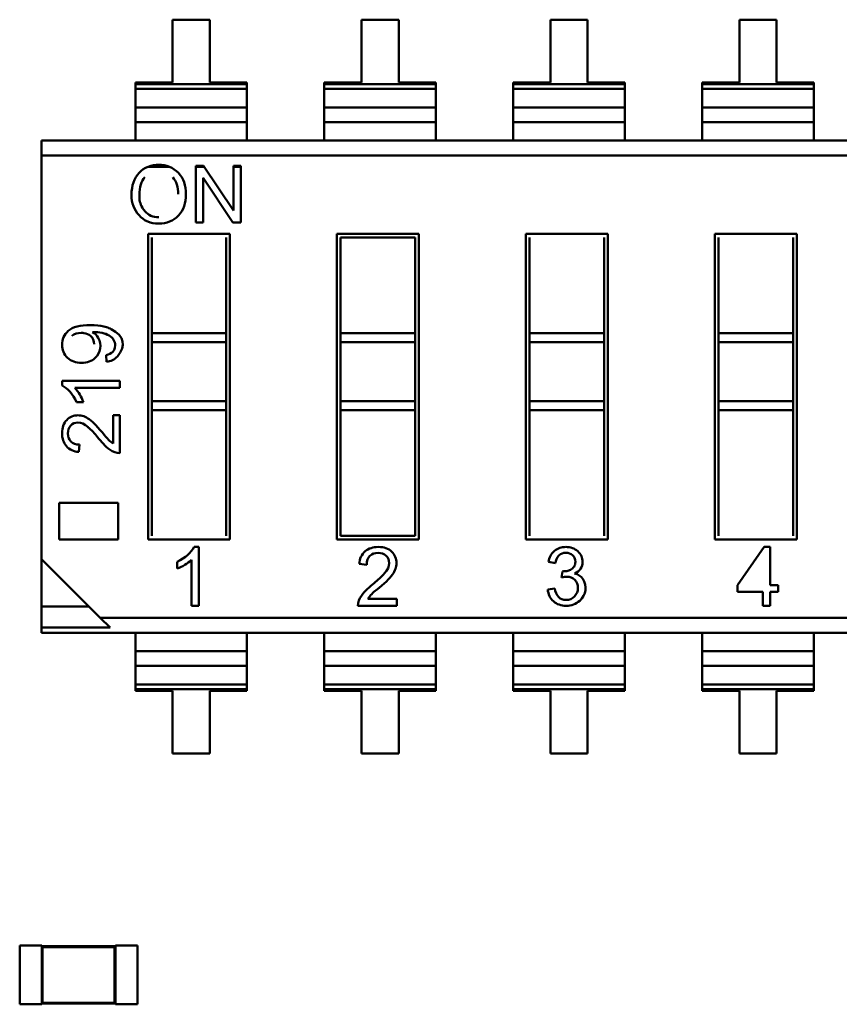
# Model space of a CAD drawing. Units: inches. Extents: x -0.4 to 32.7, y -0.4 to 25.
# Drawn here: x 10.6 to 11, y 9.9 to 10.4 of the extents above; entities that cross this region are included whole.
import ezdxf

# ---------------------------------------------------------------- set-up
doc = ezdxf.new("R2010")
doc.units = ezdxf.units.IN
doc.header["$MEASUREMENT"] = 0
doc.layers.add('Visible (ANSI)', color=7, linetype='Continuous', lineweight=50)

msp = doc.modelspace()

# ---------------------------------------------------------------- linework, layer by layer
at = {"layer": 'Visible (ANSI)'}
for p, q in [((10.67897148114334, 10.44264500022564), (10.65975051972529, 10.44264499686494)), ((10.65975051972529, 10.44264499686494), (10.65975052539326, 10.41022830458695)), ((10.67897148681124, 10.41022830794765), (10.67897148114334, 10.44264500022566)), ((10.77661396514665, 10.44264501729799), (10.75739300372867, 10.44264501393729)), ((10.75739300372867, 10.44264501393729), (10.75739300939661, 10.4102283216593)), ((10.77661397081459, 10.41022832502), (10.77661396514665, 10.44264501729799)), ((10.87425644915003, 10.44264503437036), (10.85503548773205, 10.44264503100966)), ((10.85503548773205, 10.44264503100966), (10.85503549339995, 10.41022833873167)), ((10.87425645481793, 10.41022834209237), (10.87425644915003, 10.44264503437036)), ((10.97189893315337, 10.44264505144271), (10.95267797173539, 10.44264504808199)), ((10.95267797173539, 10.44264504808199), (10.9526779774033, 10.41022835580402)), ((10.97189893882128, 10.41022835916471), (10.97189893315337, 10.44264505144271)), ((10.65975052539326, 10.41022830458695), (10.64052956397524, 10.41022830122626)), ((10.64052956397524, 10.41022830122626), (10.64052956413273, 10.40932762550249)), ((10.64052956397524, 10.41022830122626), (10.64052956413273, 10.40932762550249)), ((10.64052956413273, 10.40932762550249), (10.69819244838668, 10.40932763558461)), ((10.64052956413273, 10.40932762550249), (10.69819244838668, 10.40932763558461)), ((10.64052956413273, 10.40932762550249), (10.64052956455921, 10.40688824288444)), ((10.64052956413273, 10.40932762550249), (10.64052956455921, 10.40688824288444)), ((10.64052956455921, 10.40688824288444), (10.69819244881322, 10.40688825296654)), ((10.64052956757608, 10.3896339474968), (10.64052956455921, 10.40688824288442)), ((10.69819244822919, 10.41022831130836), (10.67897148681124, 10.41022830794767)), ((10.69819244822919, 10.41022831130836), (10.67897148681124, 10.41022830794767)), ((10.69819244838668, 10.40932763558461), (10.69819244822919, 10.41022831130836)), ((10.69819244838668, 10.40932763558461), (10.69819244822919, 10.41022831130836)), ((10.69819244881322, 10.40688825296654), (10.69819244838668, 10.40932763558461)), ((10.69819244881322, 10.40688825296654), (10.69819244838668, 10.40932763558461)), ((10.69819245183002, 10.3896339575789), (10.69819244881322, 10.40688825296652)), ((10.75739300939661, 10.4102283216593), (10.73817204797863, 10.41022831829862)), ((10.73817204797863, 10.41022831829862), (10.73817204813608, 10.40932764257485)), ((10.73817204797863, 10.41022831829862), (10.73817204813608, 10.40932764257485)), ((10.73817204813608, 10.40932764257485), (10.79583493239006, 10.40932765265696)), ((10.73817204813608, 10.40932764257485), (10.79583493239006, 10.40932765265696)), ((10.73817204813608, 10.40932764257485), (10.73817204856262, 10.4068882599568)), ((10.73817204813608, 10.40932764257485), (10.73817204856262, 10.4068882599568)), ((10.73817204856262, 10.4068882599568), (10.79583493281657, 10.40688827003889)), ((10.73817205157942, 10.38963396456915), (10.73817204856262, 10.40688825995677)), ((10.79583493223257, 10.41022832838073), (10.77661397081459, 10.41022832502)), ((10.79583493223257, 10.41022832838073), (10.77661397081459, 10.41022832502)), ((10.79583493239006, 10.40932765265696), (10.79583493223257, 10.41022832838073)), ((10.79583493239006, 10.40932765265696), (10.79583493223257, 10.41022832838073)), ((10.79583493281657, 10.40688827003889), (10.79583493239006, 10.40932765265696)), ((10.79583493281657, 10.40688827003889), (10.79583493239006, 10.40932765265696)), ((10.79583493583337, 10.38963397465126), (10.79583493281657, 10.40688827003887)), ((10.85503549339995, 10.41022833873167), (10.83581453198197, 10.41022833537097)), ((10.83581453198197, 10.41022833537097), (10.83581453213946, 10.40932765964721)), ((10.83581453198197, 10.41022833537097), (10.83581453213946, 10.40932765964721)), ((10.83581453213946, 10.40932765964721), (10.8934774163934, 10.40932766972931)), ((10.83581453213946, 10.40932765964721), (10.8934774163934, 10.40932766972931)), ((10.83581453213946, 10.40932765964721), (10.83581453256597, 10.40688827702913)), ((10.83581453213946, 10.40932765964721), (10.83581453256597, 10.40688827702913)), ((10.83581453256597, 10.40688827702913), (10.89347741681991, 10.40688828711125)), ((10.8358145355828, 10.3896339816415), (10.83581453256597, 10.40688827702913)), ((10.89347741623595, 10.41022834545308), (10.87425645481793, 10.41022834209237)), ((10.89347741623595, 10.41022834545308), (10.87425645481793, 10.41022834209237)), ((10.8934774163934, 10.40932766972931), (10.89347741623595, 10.41022834545308)), ((10.8934774163934, 10.40932766972931), (10.89347741623595, 10.41022834545308)), ((10.89347741681991, 10.40688828711125), (10.8934774163934, 10.40932766972931)), ((10.89347741681991, 10.40688828711125), (10.8934774163934, 10.40932766972931)), ((10.89347741983675, 10.3896339917236), (10.89347741681991, 10.40688828711122)), ((10.9526779774033, 10.41022835580402), (10.93345701598531, 10.41022835244332)), ((10.93345701598531, 10.41022835244332), (10.9334570161428, 10.40932767671955)), ((10.93345701598531, 10.41022835244332), (10.9334570161428, 10.40932767671955)), ((10.9334570161428, 10.40932767671955), (10.99111990039674, 10.40932768680166)), ((10.9334570161428, 10.40932767671955), (10.99111990039674, 10.40932768680166)), ((10.9334570161428, 10.40932767671955), (10.93345701656931, 10.4068882941015)), ((10.9334570161428, 10.40932767671955), (10.93345701656931, 10.4068882941015)), ((10.93345701656931, 10.4068882941015), (10.99111990082326, 10.4068883041836)), ((10.93345701958615, 10.38963399871386), (10.93345701656931, 10.40688829410148)), ((10.9911199002393, 10.41022836252543), (10.97189893882128, 10.41022835916471)), ((10.9911199002393, 10.41022836252543), (10.97189893882128, 10.41022835916471)), ((10.99111990039674, 10.40932768680166), (10.9911199002393, 10.41022836252543)), ((10.99111990039674, 10.40932768680166), (10.9911199002393, 10.41022836252543)), ((10.99111990082326, 10.4068883041836), (10.99111990039674, 10.40932768680166)), ((10.99111990082326, 10.4068883041836), (10.99111990039674, 10.40932768680166)), ((10.99111990384009, 10.38963400879597), (10.99111990082326, 10.40688830418359)), ((10.64052956623517, 10.39730293304119), (10.69819245048915, 10.39730294312328)), ((10.73817205023855, 10.39730295011356), (10.79583493449253, 10.39730296019564)), ((10.83581453424192, 10.39730296718589), (10.89347741849584, 10.39730297726799)), ((10.93345701824527, 10.39730298425825), (10.99111990249922, 10.39730299434036)), ((10.64052956757601, 10.38963443186882), (10.69819245182995, 10.38963444195092)), ((10.64052956757608, 10.3896339474968), (10.69819245183002, 10.3896339575789)), ((10.64052956757608, 10.3896339474968), (10.64052956923559, 10.38014279347354)), ((10.64052956757608, 10.3896339474968), (10.64052956923559, 10.38014279347354)), ((10.69819245348954, 10.38014280355562), (10.69819245183002, 10.3896339575789)), ((10.69819245348954, 10.38014280355562), (10.69819245183002, 10.3896339575789)), ((10.73817205157935, 10.38963444894116), (10.7958349358333, 10.38963445902327)), ((10.73817205157942, 10.38963396456915), (10.79583493583337, 10.38963397465126)), ((10.73817205157942, 10.38963396456915), (10.7381720532389, 10.38014281054587)), ((10.73817205157942, 10.38963396456915), (10.7381720532389, 10.38014281054587)), ((10.79583493749288, 10.38014282062799), (10.79583493583337, 10.38963397465126)), ((10.79583493749288, 10.38014282062799), (10.79583493583337, 10.38963397465126)), ((10.83581453558273, 10.38963446601353), (10.89347741983668, 10.38963447609562)), ((10.8358145355828, 10.3896339816415), (10.89347741983675, 10.3896339917236)), ((10.8358145355828, 10.3896339816415), (10.83581453724228, 10.38014282761823)), ((10.8358145355828, 10.3896339816415), (10.83581453724228, 10.38014282761823)), ((10.89347742149623, 10.38014283770034), (10.89347741983675, 10.3896339917236)), ((10.89347742149623, 10.38014283770034), (10.89347741983675, 10.3896339917236)), ((10.93345701958608, 10.38963448308588), (10.99111990384002, 10.38963449316797)), ((10.93345701958615, 10.38963399871386), (10.99111990384009, 10.38963400879597)), ((10.93345701958615, 10.38963399871386), (10.93345702124563, 10.3801428446906)), ((10.93345701958615, 10.38963399871386), (10.93345702124563, 10.3801428446906)), ((10.99111990549957, 10.38014285477267), (10.99111990384009, 10.38963400879597)), ((10.99111990549957, 10.38014285477267), (10.99111990384009, 10.38963400879597)), ((10.59209274646227, 10.38014278500455), (11.42782014891617, 10.38014293112774)), ((10.59209274780654, 10.37245440043738), (10.59209274646227, 10.38014278500455)), ((10.59209274780654, 10.37245440043738), (10.59209274646227, 10.38014278500455)), ((10.59209274780654, 10.37245440043738), (11.39749335519218, 10.37245454125809)), ((10.59209274780654, 10.37245440043738), (11.39749335519218, 10.37245454125809)), ((10.59209274780654, 10.37245440043738), (10.59209278431114, 10.16367243546591)), ((10.59209274780654, 10.37245440043738), (10.59209278431114, 10.16367243546591)), ((10.64708883437121, 10.3666047508622), (10.65813101541604, 10.36660475279288)), ((10.67182615744926, 10.36710059907439), (10.67579222967812, 10.36710059976784)), ((10.67182616259077, 10.33769464705198), (10.67182615744926, 10.36710059907439)), ((10.67182615753598, 10.36660475518741), (10.67612237209859, 10.3666047559386)), ((10.67579222967812, 10.36710059976784), (10.69123343856112, 10.3439093112011)), ((10.69124565698845, 10.36710060246981), (10.69495179636511, 10.3671006031178)), ((10.69124566104271, 10.34391300795727), (10.69124565698845, 10.36710060246981)), ((10.69124565707517, 10.36660475858283), (10.69495179645183, 10.36660475923084)), ((10.69495179636511, 10.3671006031178), (10.69495180150662, 10.3376946510954)), ((10.67551552805215, 10.36088025314973), (10.67551553210603, 10.33769464769705)), ((10.67551552806845, 10.36078674689002), (10.6755909924449, 10.3607867469032)), ((10.6909605744856, 10.33769465039754), (10.67552654055268, 10.36088358293376)), ((10.67551553210603, 10.33769464769705), (10.67182616259077, 10.33769464705198)), ((10.69495180150662, 10.3376946510954), (10.6909605744856, 10.33769465039754)), ((10.64706470455306, 10.33189818145702), (10.6893508196726, 10.33189818885055)), ((10.64706473217798, 10.17390187860121), (10.64706470455306, 10.33189818145702)), ((10.64896546386717, 10.32999742280759), (10.6489654725214, 10.2805010813348)), ((10.6874500696774, 10.28050108806366), (10.68745006102317, 10.32999742953645)), ((10.6893508196726, 10.33189818885055), (10.68935084729759, 10.17390188599475)), ((10.74470718855644, 10.33189819852939), (10.78699330367598, 10.33189820592291)), ((10.74470721618136, 10.17390189567356), (10.74470718855644, 10.33189819852939)), ((10.74660794787051, 10.32999743987994), (10.78509254502652, 10.3299974466088)), ((10.74660794787051, 10.32999743987994), (10.74660795652474, 10.28050109840716)), ((10.78509255368074, 10.28050110513601), (10.78509254502652, 10.3299974466088)), ((10.78699330367598, 10.33189820592291), (10.78699333130094, 10.1739019030671)), ((10.84234967255975, 10.33189821560174), (10.88463578767932, 10.33189822299528)), ((10.84234970018471, 10.17390191274591), (10.84234967255975, 10.33189821560174)), ((10.84425043187382, 10.32999745695229), (10.84425044052808, 10.28050111547951)), ((10.88273503768412, 10.28050112220837), (10.88273502902989, 10.32999746368115)), ((10.88463578767932, 10.33189822299528), (10.88463581530428, 10.17390192013945)), ((10.93999215656313, 10.33189823267409), (10.98227827168263, 10.33189824006761)), ((10.93999218418808, 10.17390192981825), (10.93999215656313, 10.33189823267409)), ((10.94189291587717, 10.32999747402466), (10.94189292453143, 10.28050113255186)), ((10.98037752168747, 10.28050113928072), (10.98037751303324, 10.32999748075352)), ((10.98227827168263, 10.33189824006761), (10.98227829930759, 10.17390193721182)), ((10.6489654725214, 10.2805010813348), (10.6874500696774, 10.28050108806366)), ((10.64896547332796, 10.27588805059449), (10.6489654725214, 10.2805010813348)), ((10.64896547332796, 10.27588805059449), (10.6489654725214, 10.2805010813348)), ((10.68745007048396, 10.27588805732335), (10.6874500696774, 10.28050108806366)), ((10.68745007048396, 10.27588805732335), (10.6874500696774, 10.28050108806366)), ((10.74660795652474, 10.28050109840716), (10.78509255368074, 10.28050110513601)), ((10.7466079573313, 10.27588806766683), (10.74660795652474, 10.28050109840716)), ((10.7466079573313, 10.27588806766683), (10.74660795652474, 10.28050109840716)), ((10.78509255448734, 10.2758880743957), (10.78509255368074, 10.28050110513601)), ((10.78509255448734, 10.2758880743957), (10.78509255368074, 10.28050110513601)), ((10.84425044052808, 10.28050111547951), (10.88273503768412, 10.28050112220837)), ((10.84425044133461, 10.27588808473918), (10.84425044052808, 10.28050111547951)), ((10.84425044133461, 10.27588808473918), (10.84425044052808, 10.28050111547951)), ((10.88273503849068, 10.27588809146805), (10.88273503768412, 10.28050112220837)), ((10.88273503849068, 10.27588809146805), (10.88273503768412, 10.28050112220837)), ((10.94189292453143, 10.28050113255186), (10.98037752168747, 10.28050113928072)), ((10.94189292533799, 10.27588810181155), (10.94189292453143, 10.28050113255186)), ((10.94189292533799, 10.27588810181155), (10.94189292453143, 10.28050113255186)), ((10.98037752249403, 10.27588810854039), (10.98037752168747, 10.28050113928072)), ((10.98037752249403, 10.27588810854039), (10.98037752168747, 10.28050113928072)), ((10.64896547332796, 10.27588805059449), (10.68745007048396, 10.27588805732335)), ((10.64896547332796, 10.27588805059449), (10.68745007048396, 10.27588805732335)), ((10.64896547332796, 10.27588805059449), (10.64896547865135, 10.24544154846265)), ((10.64896547332796, 10.27588805059449), (10.64896547865135, 10.24544154846265)), ((10.68745007580739, 10.2454415551915), (10.68745007048396, 10.27588805732335)), ((10.68745007580739, 10.2454415551915), (10.68745007048396, 10.27588805732335)), ((10.7466079573313, 10.27588806766685), (10.78509255448734, 10.2758880743957)), ((10.7466079573313, 10.27588806766685), (10.78509255448734, 10.2758880743957)), ((10.7466079573313, 10.27588806766685), (10.74660796265473, 10.24544156553498)), ((10.7466079573313, 10.27588806766685), (10.74660796265473, 10.24544156553498)), ((10.78509255981077, 10.24544157226387), (10.78509255448734, 10.2758880743957)), ((10.78509255981077, 10.24544157226387), (10.78509255448734, 10.2758880743957)), ((10.84425044133461, 10.27588808473918), (10.88273503849068, 10.27588809146805)), ((10.84425044133461, 10.27588808473918), (10.88273503849068, 10.27588809146805)), ((10.84425044133461, 10.27588808473918), (10.84425044665808, 10.24544158260737)), ((10.84425044133461, 10.27588808473918), (10.84425044665808, 10.24544158260737)), ((10.88273504381408, 10.24544158933622), (10.88273503849068, 10.27588809146805)), ((10.88273504381408, 10.24544158933622), (10.88273503849068, 10.27588809146805)), ((10.94189292533799, 10.27588810181155), (10.98037752249403, 10.27588810854039)), ((10.94189292533799, 10.27588810181155), (10.98037752249403, 10.27588810854039)), ((10.94189292533799, 10.27588810181155), (10.94189293066142, 10.24544159967972)), ((10.94189292533799, 10.27588810181155), (10.94189293066142, 10.24544159967972)), ((10.98037752781746, 10.24544160640858), (10.98037752249403, 10.27588810854039)), ((10.98037752781746, 10.24544160640858), (10.98037752249403, 10.27588810854039)), ((10.62565326747085, 10.26575734243049), (10.62536475880001, 10.26925338122153)), ((10.60264899419682, 10.25589715119035), (10.63255200603499, 10.25589715641877)), ((10.60264899461223, 10.25352120246314), (10.60264899419682, 10.25589715119035)), ((10.63255200603499, 10.25589715641877), (10.63255200667443, 10.25223989248509)), ((10.63255200667443, 10.25223989248509), (10.60926770914785, 10.25223988841393)), ((10.6136717011064, 10.24490839025424), (10.61014172014018, 10.24490838963705)), ((10.64896547865135, 10.24544154846265), (10.68745007580739, 10.2454415551915)), ((10.64896547865135, 10.24544154846265), (10.68745007580739, 10.2454415551915)), ((10.64896547945795, 10.24082851772233), (10.64896547865135, 10.24544154846265)), ((10.64896547945795, 10.24082851772233), (10.64896547865135, 10.24544154846265)), ((10.68745007661398, 10.24082852445119), (10.68745007580739, 10.2454415551915)), ((10.68745007661398, 10.24082852445119), (10.68745007580739, 10.2454415551915)), ((10.74660796265473, 10.24544156553498), (10.78509255981077, 10.24544157226387)), ((10.74660796265473, 10.24544156553498), (10.78509255981077, 10.24544157226387)), ((10.74660796346129, 10.24082853479468), (10.74660796265473, 10.24544156553498)), ((10.74660796346129, 10.24082853479468), (10.74660796265473, 10.24544156553498)), ((10.78509256061733, 10.24082854152354), (10.78509255981077, 10.24544157226387)), ((10.78509256061733, 10.24082854152354), (10.78509255981077, 10.24544157226387)), ((10.84425044665808, 10.24544158260737), (10.88273504381408, 10.24544158933622)), ((10.84425044665808, 10.24544158260737), (10.88273504381408, 10.24544158933622)), ((10.84425044746467, 10.24082855186704), (10.84425044665808, 10.24544158260737)), ((10.84425044746467, 10.24082855186704), (10.84425044665808, 10.24544158260737)), ((10.88273504462067, 10.2408285585959), (10.88273504381408, 10.24544158933622)), ((10.88273504462067, 10.2408285585959), (10.88273504381408, 10.24544158933622)), ((10.94189293066142, 10.24544159967972), (10.98037752781746, 10.24544160640858)), ((10.94189293066142, 10.24544159967972), (10.98037752781746, 10.24544160640858)), ((10.94189293146798, 10.24082856893939), (10.94189293066142, 10.24544159967972)), ((10.94189293146798, 10.24082856893939), (10.94189293066142, 10.24544159967972)), ((10.98037752862402, 10.24082857566823), (10.98037752781746, 10.24544160640858)), ((10.98037752862402, 10.24082857566823), (10.98037752781746, 10.24544160640858)), ((10.64896547945795, 10.24082851772233), (10.68745007661398, 10.24082852445119)), ((10.64896547945795, 10.24082851772233), (10.68745007661398, 10.24082852445119)), ((10.64896547945795, 10.24082851772233), (10.64896549082741, 10.17580263791532)), ((10.68745008798345, 10.17580264464416), (10.68745007661398, 10.24082852445119)), ((10.74660796346129, 10.24082853479468), (10.78509256061733, 10.24082854152354)), ((10.74660796346129, 10.24082853479468), (10.78509256061733, 10.24082854152354)), ((10.74660796346129, 10.24082853479468), (10.74660797483076, 10.17580265498768)), ((10.78509257198683, 10.17580266171653), (10.78509256061733, 10.24082854152354)), ((10.84425044746467, 10.24082855186704), (10.88273504462067, 10.2408285585959)), ((10.84425044746467, 10.24082855186704), (10.88273504462067, 10.2408285585959)), ((10.84425044746467, 10.24082855186704), (10.8442504588341, 10.17580267206003)), ((10.88273505599017, 10.17580267878886), (10.88273504462067, 10.2408285585959)), ((10.94189293146798, 10.24082856893939), (10.98037752862402, 10.24082857566823)), ((10.94189293146798, 10.24082856893939), (10.98037752862402, 10.24082857566823)), ((10.94189293146798, 10.24082856893939), (10.94189294283748, 10.17580268913238)), ((10.98037753999351, 10.17580269586126), (10.98037752862402, 10.24082857566823)), ((10.62902202816825, 10.23817088119028), (10.63255200913433, 10.2381708818075)), ((10.62902203072757, 10.22353333992442), (10.62902202816825, 10.23817088119028)), ((10.63255200913433, 10.2381708818075), (10.6325520125804, 10.21846165592733)), ((10.6116776051257, 10.2229223786477), (10.61125332922477, 10.2191632882658)), ((10.60120467969879, 10.19281116594008), (10.63160209775116, 10.19281117125493)), ((10.60120468300497, 10.17390187058279), (10.60120467969879, 10.19281116594008)), ((10.63160209775116, 10.19281117125493), (10.63160210105738, 10.17390187589763)), ((10.63160210105738, 10.17390187589763), (10.60120468300497, 10.17390187058279)), ((10.68935084729759, 10.17390188599475), (10.64706473217798, 10.17390187860121)), ((10.78699333130094, 10.1739019030671), (10.74470721618136, 10.17390189567356)), ((10.78509257198683, 10.17580266171653), (10.74660797483076, 10.17580265498768)), ((10.88463581530428, 10.17390192013945), (10.84234970018471, 10.17390191274591)), ((10.98227829930759, 10.17390193721182), (10.93999218418808, 10.17390192981825)), ((10.67087056314563, 10.17002047740954), (10.67328696502943, 10.17002047783204)), ((10.67328696502943, 10.17002047783204), (10.67328697034686, 10.13960833412368)), ((10.9516637561347, 10.15031810548832), (10.96550400970683, 10.17002052892489)), ((10.96550400970683, 10.17002052892489), (10.96857384115045, 10.17002052946164)), ((10.96857384115045, 10.17002052946164), (10.96857384459529, 10.15031810844497)), ((10.59209278431114, 10.16367243546591), (10.59209279049857, 10.12828454888138)), ((10.59209278431114, 10.16367243546591), (10.62241958468192, 10.13334564570016)), ((10.66211110827716, 10.15881009713872), (10.66211110764945, 10.16240017993744)), ((10.66956743744722, 10.13960833347333), (10.66956743330673, 10.16328907193408)), ((10.85766316784686, 10.16161983421243), (10.85401438932712, 10.16229019053678)), ((10.76005635735955, 10.160838165845), (10.7562332643037, 10.16126966551295)), ((10.86081130120717, 10.1542034805215), (10.86124406273596, 10.15741101137891)), ((10.85362405739634, 10.14797509938709), (10.85728132124099, 10.14848423189665)), ((10.95166375673818, 10.1468667130743), (10.9516637561347, 10.15031810548832)), ((10.96483628205693, 10.14686671537746), (10.95166375673818, 10.1468667130743)), ((10.96483628332603, 10.13960838509978), (10.96483628205693, 10.14686671537746)), ((10.96857384459529, 10.15031810844497), (10.97268429686724, 10.15031810916367)), ((10.97268429747076, 10.14686671674966), (10.96857384519877, 10.14686671603095)), ((10.96857384519877, 10.14686671603095), (10.96857384646787, 10.13960838575327)), ((10.97268429686724, 10.15031810916367), (10.97268429747076, 10.14686671674966)), ((10.76067772092815, 10.14319843220229), (10.77556448253344, 10.14319843480516)), ((10.77556448253344, 10.14319843480516), (10.77556448316112, 10.13960835200646)), ((10.61656992446811, 10.13919530386835), (10.59209278859087, 10.13919529958863)), ((10.67328697034686, 10.13960833412368), (10.66956743744722, 10.13960833347333)), ((10.77556448316112, 10.13960835200646), (10.75551968589818, 10.1396083485017)), ((10.96857384646787, 10.13960838575327), (10.96483628332603, 10.13960838509978)), ((10.62241958468192, 10.13334564570016), (11.42782019206756, 10.13334578652087)), ((10.62241958468192, 10.13334564570016), (11.42782019206756, 10.13334578652087)), ((10.62241958468192, 10.13334564570016), (10.62748067708318, 10.12828455506872)), ((10.59209279049857, 10.12828454888138), (10.6274806770834, 10.1282845550688)), ((10.5920927909579, 10.12565725583046), (10.59209279049857, 10.1282845488814)), ((10.5920927909579, 10.12565725583046), (10.59209279049857, 10.1282845488814)), ((11.42782019341183, 10.12565740195369), (10.5920927909579, 10.12565725583046)), ((10.64052961373125, 10.12565726429943), (10.64052961539073, 10.11616611027615)), ((10.64052961373125, 10.12565726429943), (10.64052961539073, 10.11616611027615)), ((10.69819249964467, 10.11616612035823), (10.69819249798519, 10.12565727438153)), ((10.69819249964467, 10.11616612035823), (10.69819249798519, 10.12565727438153)), ((10.73817209773459, 10.12565728137178), (10.73817209939408, 10.11616612734851)), ((10.73817209773459, 10.12565728137178), (10.73817209939408, 10.11616612734851)), ((10.79583498364802, 10.1161661374306), (10.79583498198854, 10.12565729145388)), ((10.79583498364802, 10.1161661374306), (10.79583498198854, 10.12565729145388)), ((10.83581458173794, 10.12565729844413), (10.83581458339746, 10.11616614442086)), ((10.83581458173794, 10.12565729844413), (10.83581458339746, 10.11616614442086)), ((10.89347746765136, 10.11616615450295), (10.89347746599192, 10.12565730852623)), ((10.89347746765136, 10.11616615450295), (10.89347746599192, 10.12565730852623)), ((10.93345706574132, 10.12565731551649), (10.93345706740077, 10.11616616149321)), ((10.93345706574132, 10.12565731551649), (10.93345706740077, 10.11616616149321)), ((10.99111995165471, 10.1161661715753), (10.99111994999526, 10.1256573255986)), ((10.99111995165471, 10.1161661715753), (10.99111994999526, 10.1256573255986)), ((10.64052961539073, 10.11616611027615), (10.69819249964471, 10.11616612035823)), ((10.64052961840757, 10.09891181488853), (10.64052961539073, 10.11616611027615)), ((10.64052961539084, 10.11616562590413), (10.69819249964474, 10.11616563598624)), ((10.69819250266151, 10.09891182497063), (10.69819249964467, 10.11616612035823)), ((10.73817209939408, 10.11616612734851), (10.79583498364802, 10.1161661374306)), ((10.73817210241091, 10.09891183196088), (10.73817209939408, 10.11616612734851)), ((10.73817209939418, 10.1161656429765), (10.79583498364809, 10.1161656530586)), ((10.79583498666489, 10.098911842043), (10.79583498364802, 10.1161661374306)), ((10.83581458339746, 10.11616614442086), (10.89347746765136, 10.11616615450295)), ((10.83581458641425, 10.09891184903323), (10.83581458339746, 10.11616614442086)), ((10.83581458339749, 10.11616566004885), (10.89347746765147, 10.11616567013095)), ((10.89347747066824, 10.09891185911535), (10.89347746765136, 10.11616615450295)), ((10.93345706740077, 10.11616616149321), (10.99111995165471, 10.1161661715753)), ((10.9334570704176, 10.09891186610559), (10.93345706740077, 10.11616616149321)), ((10.93345706740087, 10.11616567712119), (10.99111995165481, 10.1161656872033)), ((10.99111995467158, 10.0989118761877), (10.99111995165471, 10.1161661715753)), ((10.64052961673161, 10.10849712473175), (10.69819250098559, 10.10849713481386)), ((10.73817210073499, 10.10849714180412), (10.79583498498893, 10.10849715188621)), ((10.8358145847383, 10.10849715887647), (10.89347746899228, 10.10849716895858)), ((10.93345706874168, 10.10849717594882), (10.99111995299562, 10.10849718603092)), ((10.64052961840757, 10.09891181488851), (10.69819250266151, 10.09891182497062)), ((10.64052961840757, 10.09891181488851), (10.64052961883412, 10.09647243227044)), ((10.64052961840757, 10.09891181488851), (10.64052961883412, 10.09647243227044)), ((10.69819250308802, 10.09647244235254), (10.64052961883412, 10.09647243227044)), ((10.69819250308802, 10.09647244235254), (10.64052961883412, 10.09647243227044)), ((10.64052961883412, 10.09647243227044), (10.64052961899156, 10.09557175654669)), ((10.64052961883412, 10.09647243227044), (10.64052961899156, 10.09557175654669)), ((10.69819250308802, 10.09647244235254), (10.69819250266151, 10.09891182497062)), ((10.69819250308802, 10.09647244235254), (10.69819250266151, 10.09891182497062)), ((10.69819250324551, 10.09557176662879), (10.69819250308802, 10.09647244235254)), ((10.69819250324551, 10.09557176662879), (10.69819250308802, 10.09647244235254)), ((10.73817210241091, 10.09891183196086), (10.79583498666489, 10.09891184204297)), ((10.73817210241091, 10.09891183196086), (10.73817210283746, 10.09647244934281)), ((10.73817210241091, 10.09891183196086), (10.73817210283746, 10.09647244934281)), ((10.79583498709137, 10.09647245942489), (10.73817210283746, 10.09647244934281)), ((10.79583498709137, 10.09647245942489), (10.73817210283746, 10.09647244934281)), ((10.73817210283746, 10.09647244934281), (10.73817210299491, 10.09557177361903)), ((10.73817210283746, 10.09647244934281), (10.73817210299491, 10.09557177361903)), ((10.79583498709137, 10.09647245942489), (10.79583498666489, 10.09891184204297)), ((10.79583498709137, 10.09647245942489), (10.79583498666489, 10.09891184204297)), ((10.79583498724885, 10.09557178370114), (10.79583498709137, 10.09647245942489)), ((10.79583498724885, 10.09557178370114), (10.79583498709137, 10.09647245942489)), ((10.83581458641425, 10.09891184903323), (10.89347747066824, 10.09891185911533)), ((10.83581458641425, 10.09891184903323), (10.83581458684077, 10.09647246641516)), ((10.83581458641425, 10.09891184903323), (10.83581458684077, 10.09647246641516)), ((10.89347747109475, 10.09647247649724), (10.83581458684077, 10.09647246641516)), ((10.89347747109475, 10.09647247649724), (10.83581458684077, 10.09647246641516)), ((10.83581458684077, 10.09647246641516), (10.83581458699829, 10.0955717906914)), ((10.83581458684077, 10.09647246641516), (10.83581458699829, 10.0955717906914)), ((10.89347747109475, 10.09647247649724), (10.89347747066824, 10.09891185911533)), ((10.89347747109475, 10.09647247649724), (10.89347747066824, 10.09891185911533)), ((10.8934774712522, 10.09557180077349), (10.89347747109475, 10.09647247649724)), ((10.8934774712522, 10.09557180077349), (10.89347747109475, 10.09647247649724)), ((10.9334570704176, 10.09891186610558), (10.99111995467158, 10.09891187618766)), ((10.9334570704176, 10.09891186610558), (10.93345707084415, 10.0964724834875)), ((10.9334570704176, 10.09891186610558), (10.93345707084415, 10.0964724834875)), ((10.99111995509809, 10.09647249356959), (10.93345707084415, 10.0964724834875)), ((10.99111995509809, 10.09647249356959), (10.93345707084415, 10.0964724834875)), ((10.93345707084415, 10.0964724834875), (10.9334570710016, 10.09557180776375)), ((10.93345707084415, 10.0964724834875), (10.9334570710016, 10.09557180776375)), ((10.99111995509809, 10.09647249356959), (10.99111995467158, 10.09891187618766)), ((10.99111995509809, 10.09647249356959), (10.99111995467158, 10.09891187618766)), ((10.99111995525558, 10.09557181784586), (10.99111995509809, 10.09647249356959)), ((10.99111995525558, 10.09557181784586), (10.99111995509809, 10.09647249356959)), ((10.64052961899156, 10.09557175654669), (10.65975058040951, 10.09557175990738)), ((10.64052961899156, 10.09557175654669), (10.65975058040951, 10.09557175990738)), ((10.65975058040951, 10.09557175990738), (10.65975058607745, 10.06315506762939)), ((10.67897154182753, 10.0955717632681), (10.69819250324551, 10.09557176662879)), ((10.67897154749543, 10.06315507099011), (10.67897154182753, 10.0955717632681)), ((10.73817210299491, 10.09557177361903), (10.75739306441289, 10.09557177697973)), ((10.73817210299491, 10.09557177361903), (10.75739306441289, 10.09557177697973)), ((10.75739306441289, 10.09557177697973), (10.75739307008079, 10.06315508470174)), ((10.77661402583087, 10.09557178034045), (10.79583498724885, 10.09557178370114)), ((10.77661403149881, 10.06315508806245), (10.77661402583087, 10.09557178034045)), ((10.83581458699829, 10.0955717906914), (10.8550355484162, 10.09557179405208)), ((10.83581458699829, 10.0955717906914), (10.8550355484162, 10.09557179405208)), ((10.8550355484162, 10.09557179405208), (10.85503555408414, 10.06315510177409)), ((10.87425650983425, 10.09557179741279), (10.8934774712522, 10.09557180077349)), ((10.87425651550216, 10.06315510513481), (10.87425650983425, 10.09557179741279)), ((10.9334570710016, 10.09557180776375), (10.95267803241962, 10.09557181112445)), ((10.9334570710016, 10.09557180776375), (10.95267803241962, 10.09557181112445)), ((10.95267803241962, 10.09557181112445), (10.95267803808752, 10.06315511884646)), ((10.9718989938376, 10.09557181448516), (10.99111995525558, 10.09557181784586)), ((10.9718989995055, 10.06315512220717), (10.9718989938376, 10.09557181448516)), ((10.65975058607745, 10.06315506762939), (10.67897154749543, 10.06315507099011)), ((10.75739307008079, 10.06315508470174), (10.77661403149881, 10.06315508806245)), ((10.85503555408414, 10.06315510177409), (10.87425651550216, 10.06315510513481)), ((10.95267803808752, 10.06315511884646), (10.9718989995055, 10.06315512220717)), ((10.59216305486891, 9.963947602389146), (10.5807585009783, 9.963947601392128)), ((10.5807585009783, 9.963947601392128), (10.58075850363704, 9.933535457683762)), ((10.59216305486891, 9.963947602389146), (10.59216305490214, 9.963567450592784)), ((10.63017823453761, 9.963567453916175), (10.59216305490214, 9.963567450592784)), ((10.59216305490214, 9.963567450592784), (10.59216305749442, 9.933915610477127)), ((10.59260201642442, 9.963128489147236), (10.59216305490214, 9.963567450592784)), ((10.62973927309207, 9.963128492393874), (10.63017823453761, 9.963567453916175)), ((10.64158278839502, 9.963947606709558), (10.63017823450441, 9.96394760571254)), ((10.63017823450441, 9.96394760571254), (10.63017823453761, 9.963567453916175)), ((10.63017823712986, 9.93391561380054), (10.63017823453761, 9.963567453916175)), ((10.64158278839502, 9.963947606709558), (10.6415827910537, 9.933535463001212)), ((10.62973927309207, 9.963128492393874), (10.59260201642442, 9.963128489147236)), ((10.59260201642442, 9.963128489147236), (10.59260201893997, 9.934354571999444)), ((10.62973927560754, 9.934354575246068), (10.62973927309207, 9.963128492393874)), ((10.59216305752762, 9.93353545868078), (10.58075850363704, 9.933535457683762)), ((10.59260201893997, 9.934354571999444), (10.59216305749442, 9.933915610477127)), ((10.59216305749442, 9.933915610477127), (10.63017823712986, 9.93391561380054)), ((10.59216305749442, 9.933915610477127), (10.59216305752762, 9.93353545868078)), ((10.59260201893997, 9.934354571999444), (10.62973927560754, 9.934354575246068)), ((10.62973927560754, 9.934354575246068), (10.63017823712986, 9.93391561380054)), ((10.63017823712986, 9.93391561380054), (10.63017823716302, 9.933535462004194)), ((10.6415827910537, 9.933535463001192), (10.63017823716302, 9.933535462004194))]:
    msp.add_line(p, q, dxfattribs=at)
for centre, radius, start, end in [((10.65219403098095, 10.35416286844094), 0.0134485490150037, 88.05779525837316, 136.355781312191), ((10.65305488895199, 10.35428913260099), 0.0133207192219519, 43.22027488968688, 91.74256905572253), ((10.61413957178006, 10.27400680009417), 0.0083046421165632, 29.49279213312719, 58.80159562018044), ((10.61399149627699, 10.27396457616099), 0.0084586200864019, 312.9713004329151, 29.24788154929806), ((10.62505920435294, 10.27398694827885), 0.0082510195374536, 274.1287970891957, 318.3004682355093), ((10.592500367653, 10.23717935918512), 0.0225380407635198, 20.05565079014487, 41.93037723012207), ((10.5876472742488, 10.20032433683969), 0.0425675162120585, 38.42099626665566, 48.14431406741617), ((10.6482569475418, 10.24712088371912), 0.0340056468188919, 216.7335810094429, 232.2974455991412), ((10.63868858794911, 10.23801304499464), 0.0174098876342866, 215.8424752513949, 236.273183499081), ((10.61154012712918, 10.22812157673579), 0.0089628781844576, 221.849916586942, 268.1663128047402), ((10.63282150275999, 10.2274937741455), 0.0090361376962044, 233.6242212278128, 268.2909800307992), ((10.76534407754904, 10.16097798455686), 0.009115481104725, 131.8499165884437, 178.1663128050865), ((10.86323549251551, 10.16106229089564), 0.0093024986717786, 130.8936252306594, 172.415007559038), ((10.65425048190038, 10.18034189597429), 0.0229217758502929, 290.05565079035, 311.9303772300615), ((10.86454507488437, 10.16097962923507), 0.0069116211474461, 137.8647332859997, 174.6852266930687), ((10.73707355888059, 10.1852776396996), 0.0432922752849262, 308.4209962664092, 318.1443140672399), ((10.86660553044538, 10.15013656406935), 0.0061520570679038, 33.70101117970604, 81.35400625084347), ((10.86440477693574, 10.14877925452857), 0.0087377107956053, 311.3679186141163, 33.09833049609446), ((10.78466686876021, 10.12363601964192), 0.0345846305899329, 126.733581009443, 142.2974455990101), ((10.77540395900185, 10.13336729114607), 0.0177063102387467, 125.8424752510946, 146.2731834989522), ((10.86290967708163, 10.14876806653811), 0.0093194168187942, 184.8810643302739, 227.4782744443656), ((10.86551570938751, 10.1495607078768), 0.0083044535451158, 187.4480009025185, 221.3734988124274), ((10.7647055859249, 10.13933426995354), 0.009189987940742, 143.6242212273616, 178.2909800306607)]:
    msp.add_arc(centre, radius, start, end, dxfattribs=at)
for centre, major_axis, ratio, start_param, end_param in [((10.25969445567305, 9.998892410643597), (0.3696528944291917, 0.278381080526586), 0.1256992355126728, 0.0529552985099189, 0.1664031501441785), ((10.25969442759907, 9.998892388876461), (0.3696529225002187, 0.2783811022983161), 0.1256992307732487, 0.0529552963574958, 0.1653871922026383)]:
    msp.add_ellipse(centre, major_axis=major_axis, ratio=ratio, start_param=start_param, end_param=end_param, dxfattribs=at)
for points, knots in [([(10.64241182497063, 10.34150978538501), (10.63983765073931, 10.34437743123991), (10.63854637079473, 10.34789071698432), (10.63854637006899, 10.35204125768892), (10.63854636922598, 10.35686259285083), (10.63985441775216, 10.36066935162479), (10.64246213071969, 10.36344476414789)], [0, 0, 0, 0, 0.481401192606, 0.481401192606, 0.481401192606, 1, 1, 1, 1]), ([(10.64542201164671, 10.36124791281771), (10.64352462672424, 10.35922459455868), (10.64257952102506, 10.35615065853517), (10.64257952175823, 10.35195740908694), (10.64257952219787, 10.34944282667713), (10.64290117945246, 10.3475249061668), (10.64416931712269, 10.34533699126998), (10.64426776712639, 10.34516713571355), (10.64535702812676, 10.34368859696833), (10.64536332020307, 10.34368148295659), (10.64541105404314, 10.34362751363395), (10.64543684981518, 10.34359920220124), (10.64544474692753, 10.34359047792364), (10.64544671927762, 10.3435882989842), (10.64544723396113, 10.3435877313311), (10.64544767585593, 10.34358724355706), (10.64725723510755, 10.34158980884351), (10.64960345318289, 10.34052036481806), (10.65260790089477, 10.3405203653432)], [0, 0, 0, 0, 0.5277339416049986, 0.5277339416049986, 0.5277339416049986, 0.875, 0.875, 0.875, 0.901959489906434, 0.901959489906434, 0.901959489906434, 0.9020552325920723, 0.9020552325920723, 0.9020552325920723, 0.9020791448888028, 0.9020791448888028, 0.9020791448888028, 1, 1, 1, 1]), ([(10.66276204798994, 10.36341122797437), (10.66537814686167, 10.36061904650321), (10.66668619669849, 10.35692967721669), (10.66668619749751, 10.35235988997626), (10.66668619829502, 10.34779848766655), (10.66536976481466, 10.3441258877826), (10.66273689705353, 10.34135886018582)], [0, 0, 0, 0, 0.500572173184, 0.500572173184, 0.500572173184, 1, 1, 1, 1]), ([(10.66273689705353, 10.34135886018582), (10.66010402929387, 10.33858344765836), (10.65674167231994, 10.33719154857152), (10.65264982613038, 10.3371915478561), (10.64840705118786, 10.33719154711427), (10.64499438413414, 10.3386337546008), (10.64241182497063, 10.34150978538501)], [0, 0, 0, 0, 0.4945104510160001, 0.4945104510160001, 0.4945104510160001, 1, 1, 1, 1]), ([(10.60587349152307, 10.2817355941626), (10.6080785347332, 10.28380173773693), (10.61193355809161, 10.28481094494421), (10.61743856159831, 10.28476321578445), (10.6200252538263, 10.28474078879662), (10.62229009135731, 10.28449848779908), (10.62423307419142, 10.28403631279181), (10.62520362392613, 10.28380544928493), (10.62609357620883, 10.28351977234418), (10.62690293103945, 10.28317928196952), (10.6273074539104, 10.28300910179804), (10.62769181343107, 10.28282523955829), (10.62805600960145, 10.28262769525024), (10.63485898291649, 10.27893768210562), (10.63591357152876, 10.27422784034596), (10.63121977543828, 10.26849816997124)], [0, 0, 0, 0, 0.5, 0.5, 0.5, 0.75, 0.75, 0.75, 0.875, 0.875, 0.875, 0.9375, 0.9375, 0.9375, 1, 1, 1, 1]), ([(10.60546618845885, 10.26782780850604), (10.60359088576505, 10.2695758275989), (10.60264899141197, 10.27182449319386), (10.60264899093127, 10.2745738052925), (10.60264899044908, 10.27733160292232), (10.60372665249076, 10.2797160373691), (10.60587349152307, 10.2817355941626)], [0, 0, 0, 0, 0.4822376419170002, 0.4822376419170002, 0.4822376419170002, 1, 1, 1, 1]), ([(10.61925517537204, 10.27489625838045), (10.61925517505903, 10.27668584007171), (10.61868469885574, 10.2780404282292), (10.61735441564706, 10.27914750916354), (10.61636794827579, 10.2799684615831), (10.61541530071792, 10.28042599138498), (10.61382465231468, 10.28063667718028), (10.6137495002753, 10.28064663127645), (10.61318749197465, 10.28070399669005), (10.6128414033081, 10.28071342216337), (10.61273836726092, 10.28071622827523), (10.61255353550951, 10.28071733159036), (10.61255160473093, 10.28071733159003), (10.61253544498292, 10.28071733158721), (10.61253427053017, 10.28071731764021), (10.61253403839969, 10.28071731726138), (10.6106326579644, 10.28071421417391), (10.60899482691937, 10.28021619179315), (10.60762999693517, 10.27910507980746)], [0, 0, 0, 0, 0.4904778734770269, 0.4904778734770269, 0.4904778734770269, 0.875, 0.875, 0.875, 0.8931671964377962, 0.8931671964377962, 0.8931671964377962, 0.8985758569665907, 0.8985758569665907, 0.8985758569665907, 0.8985882378434258, 0.8985882378434258, 0.8985882378434258, 1, 1, 1, 1]), ([(10.62536475880001, 10.26925338122153), (10.62849591970489, 10.26980494129495), (10.63005725715185, 10.27145113461469), (10.63005725667412, 10.27418347565098), (10.63005725628095, 10.27643214141065), (10.62903050671007, 10.27814621852719), (10.62697700795818, 10.27934267806293)], [0, 0, 0, 0, 0.5525943370160002, 0.5525943370160002, 0.5525943370160002, 1, 1, 1, 1]), ([(10.61975580685315, 10.26777688247457), (10.61795687667192, 10.26606281514323), (10.61561487555978, 10.26521426668056), (10.61272131806515, 10.26521426617462), (10.6097683532184, 10.26521426565832), (10.60734997668395, 10.26607978941463), (10.60546618845885, 10.26782780850604)], [1.471096677e-06, 1.471096677e-06, 1.471096677e-06, 1.471096677e-06, 0.4930431524140002, 0.4930431524140002, 0.4930431524140002, 1, 1, 1, 1]), ([(10.60486372373376, 10.22214170858881), (10.60338724100341, 10.22389821328256), (10.60264899940295, 10.22612142231965), (10.60264899893262, 10.22881133570009), (10.60264899842075, 10.23173884395329), (10.60345512348443, 10.23401296644741), (10.60507585965271, 10.23564218871515)], [0, 0, 0, 0, 0.4896013587080001, 0.4896013587080001, 0.4896013587080001, 1, 1, 1, 1]), ([(10.60507585965271, 10.23564218871515), (10.60668811028966, 10.23727141098143), (10.60863978231624, 10.23808602231488), (10.61093087573167, 10.23808602271546), (10.61284012024476, 10.23808602304928), (10.6147748214713, 10.23739869536289), (10.61672649387876, 10.23603252518599)], [-3.73556e-11, -3.73556e-11, -3.73556e-11, -3.73556e-11, 0.5135446133790001, 0.5135446133790001, 0.5135446133790001, 1, 1, 1, 1]), ([(10.61605613761527, 10.23203583988838), (10.61433357451807, 10.23358020625988), (10.61259404049353, 10.23435238929206), (10.6108460210727, 10.23435238898643), (10.6093440820559, 10.23435238872383), (10.60810519459742, 10.23382628557474), (10.60712087316851, 10.23275710847538)], [0, 0, 0, 0, 0.581023029048, 0.581023029048, 0.581023029048, 1, 1, 1, 1]), ([(10.60712087316851, 10.23275710847538), (10.60614503726986, 10.23169641690869), (10.60565287669653, 10.23035570289799), (10.60565287698141, 10.22872648091363), (10.60565287726775, 10.22708877339808), (10.60615352384529, 10.22572260296745), (10.60716330224872, 10.22461099856095), (10.60817308065215, 10.2234993941544), (10.60967501976691, 10.22293934935988), (10.6116776051257, 10.2229223786477)], [0, 0, 0, 0, 0.4946666078600001, 0.4946666078600001, 0.4946666078600001, 0.999865666834, 0.999865666834, 0.999865666834, 1, 1, 1, 1]), ([(10.75926239552894, 10.1677680611085), (10.76104880665901, 10.16926968259148), (10.76330986829038, 10.17002049357215), (10.76604558042307, 10.17002049405048), (10.76902293274412, 10.17002049457105), (10.7713357746905, 10.16920064433629), (10.77299273627041, 10.16755231334101)], [0, 0, 0, 0, 0.4896013587080001, 0.4896013587080001, 0.4896013587080001, 1, 1, 1, 1]), ([(10.77005853434663, 10.16547248120661), (10.76897978333215, 10.16646493179166), (10.76761624218162, 10.16696547194347), (10.76595928088994, 10.16696547165376), (10.76429368959151, 10.16696547136253), (10.76290425859739, 10.16645630072265), (10.76177372789561, 10.16542932972441), (10.76064319719381, 10.16440235872614), (10.76007361701688, 10.16287484743575), (10.76005635735955, 10.16083816584497)], [0, 0, 0, 0, 0.494665476476, 0.494665476476, 0.494665476476, 0.999863379976, 0.999863379976, 0.999863379976, 1, 1, 1, 1]), ([(10.77299273627041, 10.16755231334101), (10.77464969784882, 10.16591261235247), (10.7754781788417, 10.16392771094994), (10.77547817924908, 10.16159760913347), (10.77547817958863, 10.15965585761977), (10.7747791493877, 10.15768821596361), (10.77338971865161, 10.15570331417331)], [-3.7317e-11, -3.7317e-11, -3.7317e-11, -3.7317e-11, 0.5135446133790001, 0.5135446133790001, 0.5135446133790001, 1, 1, 1, 1]), ([(10.85714554931358, 10.16809429440358), (10.85876628554272, 10.16937560989342), (10.86070098653646, 10.17002051060055), (10.86294965229611, 10.1700205109937), (10.86541894186617, 10.17002051142545), (10.86748941160187, 10.16927378504462), (10.8691440904409, 10.16778033184825)], [0, 0, 0, 0, 0.479431071673, 0.479431071673, 0.479431071673, 1, 1, 1, 1]), ([(10.86642872081264, 10.16580320261121), (10.86544439905612, 10.16660932790008), (10.86431582333942, 10.16701663319887), (10.86302602260187, 10.16701663297336), (10.86154954017849, 10.16701663271522), (10.86035308036533, 10.16654992829171), (10.85941967209997, 10.16561651969999)], [0, 0, 0, 0, 0.479671215259, 0.479671215259, 0.479671215259, 1, 1, 1, 1]), ([(10.8691440904409, 10.16778033184825), (10.87080725481109, 10.16628687865336), (10.87163883718607, 10.16445400406635), (10.87163883756444, 10.16229019361834), (10.87163883805048, 10.1595100646071), (10.87026734497718, 10.15750512817555), (10.86754154637559, 10.15629238434213)], [0, 0, 0, 0, 0.4391407595540004, 0.4391407595540004, 0.4391407595540004, 0.999996027453, 0.999996027453, 0.999996027453, 0.999996027453]), ([(10.76932498536365, 10.15638508399409), (10.77089564628181, 10.15813697563446), (10.77168097658469, 10.15990612715092), (10.77168097627384, 10.16168390853685), (10.77168097600676, 10.16321141972764), (10.77114591536933, 10.16447140061633), (10.77005853434663, 10.16547248120661)], [0, 0, 0, 0, 0.581023029048, 0.581023029048, 0.581023029048, 1, 1, 1, 1]), ([(10.86720939072613, 10.15982090327381), (10.86766760929053, 10.1604997458474), (10.86789671848219, 10.1613567845355), (10.86789671830572, 10.16236656274456), (10.86789671804754, 10.16384304516793), (10.86741304257063, 10.16498859179111), (10.86642872081264, 10.16580320261121)], [4.30372e-11, 4.30372e-11, 4.30372e-11, 4.30372e-11, 0.4045434829, 0.4045434829, 0.4045434829, 1, 1, 1, 1]), ([(10.86124406273596, 10.15741101137891), (10.86221141328915, 10.15741101154804), (10.86298359661663, 10.15746192487006), (10.86355212718863, 10.15755526581231), (10.86412065776055, 10.15764860675457), (10.86475707255816, 10.15787771620741), (10.86546137158138, 10.1582425941708), (10.86616567060456, 10.15860747213421), (10.86675117216323, 10.15913357516904), (10.86720939072613, 10.15982090327381)], [0, 0, 0, 0, 0.531091946443, 0.531091946443, 0.531091946443, 0.9999367026019998, 0.9999367026019998, 0.9999367026019998, 1, 1, 1, 1]), ([(10.8676082118928, 10.15294762309694), (10.86653054924303, 10.15404225642928), (10.86512195097258, 10.15459381570895), (10.86339090261418, 10.15459381540627), (10.86268660352718, 10.15459381528314), (10.8618295649014, 10.15446653216575), (10.86081130120717, 10.1542034805215)], [0, 0, 0, 0, 0.645727898851, 0.645727898851, 0.645727898851, 1, 1, 1, 1]), ([(10.86744698829319, 10.14441117871313), (10.86862647691639, 10.14560763881414), (10.86922046384155, 10.14707563581016), (10.86922046353887, 10.14880668416856), (10.86922046324806, 10.15046984827762), (10.86867738901145, 10.15185298976313), (10.8676082118928, 10.15294762309694)], [0, 0, 0, 0, 0.5163067352040001, 0.5163067352040001, 0.5163067352040001, 1, 1, 1, 1]), ([(10.87017932971227, 10.14222191214938), (10.86821068678528, 10.14048237791557), (10.86585170927324, 10.13960836779276), (10.86311088270576, 10.13960836731355), (10.86048036804345, 10.1396083668536), (10.85831655746194, 10.14037206428045), (10.85661096543003, 10.14189945959256)], [0, 0, 0, 0, 0.522151881999, 0.522151881999, 0.522151881999, 1, 1, 1, 1]), ([(10.85928390736832, 10.14407175603908), (10.86025125809066, 10.14310440565502), (10.86152408785198, 10.14261224506977), (10.86311088218056, 10.14261224534721), (10.86481647394543, 10.14261224564543), (10.86625901413879, 10.14321471861062), (10.86744698829319, 10.14441117871313)], [0, 0, 0, 0, 0.4657421028630001, 0.4657421028630001, 0.4657421028630001, 1, 1, 1, 1])]:
    msp.add_open_spline(points, degree=3, knots=knots, dxfattribs=at)
for points in [[(10.66266143075364, 10.35235988927255), (10.66266143008509, 10.35618341767925), (10.66171393239957, 10.35912652819501), (10.65981893769702, 10.36118922081993)], [(10.61014172014018, 10.24490838963705), (10.60812216298617, 10.2491172127436), (10.60562741632108, 10.25198532184238), (10.60264899461223, 10.25352120246314)], [(10.61672649387876, 10.23603252518599), (10.61868665181909, 10.23465786947938), (10.62130019589823, 10.23191704336891), (10.62457561164612, 10.22781853238714)], [(10.66211110764945, 10.16240017993744), (10.66639159062724, 10.16445412228706), (10.66930853245761, 10.16699134477501), (10.67087056314563, 10.17002047740954)], [(10.77338971865161, 10.15570331417331), (10.77199165791027, 10.15370978237476), (10.76920416620193, 10.15105173981528), (10.76503587353492, 10.14772055648955)], [(10.77338971865161, 10.15570331417331), (10.77199165791027, 10.15370978237479), (10.769204166202, 10.15105173981524), (10.76503587353492, 10.14772055648955)]]:
    msp.add_open_spline(points, degree=3, dxfattribs=at)

doc.saveas('drawing.dxf')
